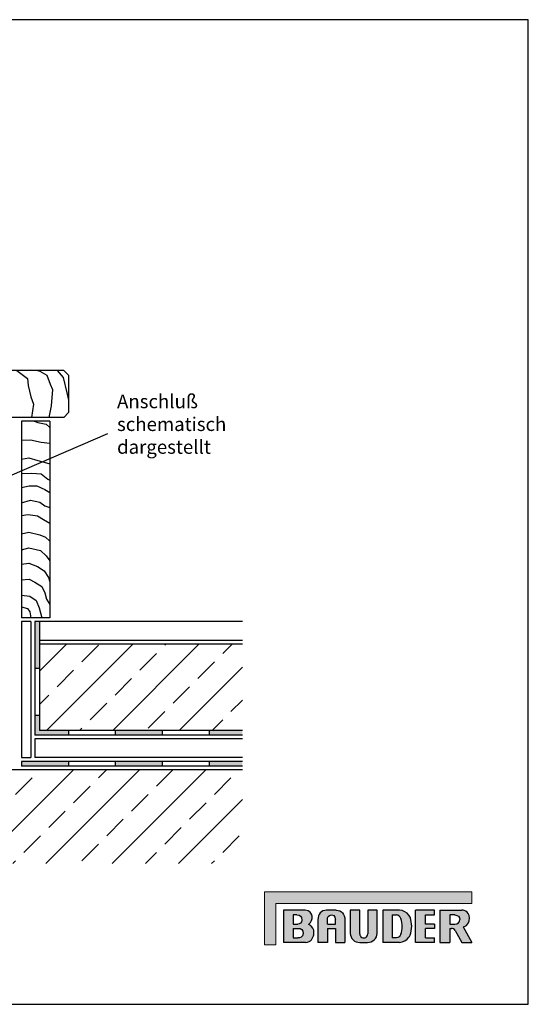
# Model space of a CAD drawing. Extents: x 0.31 to 1.8, y 0.12 to 1.26.
# Drawn here: x 1.25 to 1.8, y 0.21 to 1.26 of the extents above; entities that cross this region are included whole.
import ezdxf

# ---------------------------------------------------------------- set-up
doc = ezdxf.new("R2010")
doc.units = 0
doc.header["$LTSCALE"] = 0.3
doc.header["$MEASUREMENT"] = 0
doc.linetypes.add('AUSGEZOGEN', pattern=[0])
doc.layers.get('0').update_dxf_attribs({"linetype": 'AUSGEZOGEN'})
doc.layers.add('A__VERM', color=7, linetype='AUSGEZOGEN')
doc.layers.add('RAHMEN', color=7, linetype='CONTINUOUS')
doc.styles.get("Standard").update_dxf_attribs({"font": 'TXTD'})
pattern_1 = [(45, (1.064668992807831, 0.8528806330596073), (-0.03535533905932738, 0.03535533905932738), []), (45, (1.100024331807831, 0.8528806330596073), (-0.03535533905932738, 0.03535533905932738), [0.025, -0.0125])]

msp = doc.modelspace()

# ---------------------------------------------------------------- hatches: boundary and pattern name
for color, points in [(252, [(1.737022436027223, 0.333720416900027), (1.515852273527223, 0.3337085155718764), (1.515852273527223, 0.2770005206475528), (1.527999170700074, 0.2770005206475528), (1.527999170700074, 0.321374658667585), (1.737022436027223, 0.321374658667585)]), (256, [(1.617586114268922, 0.3140609676768573), (1.607405265518921, 0.3140609676768573), (1.607405265518921, 0.2892413849491842, 0.4295346297197624), (1.617419155790722, 0.2797971456768575), (1.625813588251948, 0.2797971456768575, 0.4068039050966606), (1.636192493018922, 0.2893031633182286), (1.636192493018922, 0.3140609676768573), (1.626011644268922, 0.3140609676768573), (1.626011644268922, 0.288697336587239, -1.001561557682961), (1.617586114268922, 0.288697336587239)]), (256, [(1.687681980153199, 0.3090056039654225), (1.6973947439032, 0.3090056039654225), (1.6973947439032, 0.3140609676768573), (1.677033046403199, 0.3140609676768573), (1.677033046403199, 0.2797971456768575), (1.6973947439032, 0.2797971456768575), (1.6973947439032, 0.2844779956768573), (1.687681980153199, 0.2844779956768573), (1.687681980153199, 0.2947056529268561), (1.6973947439032, 0.2947056529268561), (1.6973947439032, 0.2991524604268445), (1.687681980153199, 0.2991524604268445)])]:
    msp.add_hatch(color=color).paths.add_polyline_path(points)
h = msp.add_hatch(color=256)
edge = h.paths.add_edge_path()
edge.add_spline(control_points=[(1.563007266134645, 0.2990000585332862), (1.565675442057496, 0.3011535238018634), (1.567407447980347, 0.3045119422540008), (1.566658466268922, 0.3076482031768446)], knot_values=[1, 1, 1, 1, 2, 2, 2, 2], degree=3, periodic=0)
edge.add_spline(control_points=[(1.566658466268922, 0.3076482031768446), (1.566145045087064, 0.3105418659230761), (1.563956393129854, 0.3140403658215885), (1.559303918608599, 0.3140609676768573)], knot_values=[2, 2, 2, 2, 2.997052021802081, 2.997052021802081, 2.997052021802081, 2.997052021802081], degree=3, periodic=0)
edge.add_line((1.559303918608599, 0.3140609676768573), (1.536186087057496, 0.3140609676768573))
edge.add_line((1.536186087057496, 0.3140609676768573), (1.536186087057496, 0.2797971456768575))
edge.add_line((1.536186087057496, 0.2797971456768575), (1.559672160509645, 0.2797971456768575))
edge.add_spline(control_points=[(1.559672160509645, 0.2797971456768575), (1.565698754884645, 0.2797971456768575), (1.567629605509644, 0.2843728593975552), (1.568343617980347, 0.2879420075225507)], knot_values=[6, 6, 6, 6, 7, 7, 7, 7], degree=3, periodic=0)
edge.add_spline(control_points=[(1.568343617980347, 0.2879420075225507), (1.569003005297242, 0.2912391726641541), (1.568554119096071, 0.2946355315997007), (1.565932797384645, 0.2968351654083019)], knot_values=[7, 7, 7, 7, 8, 8, 8, 8], degree=3, periodic=0)
edge.add_spline(control_points=[(1.565932797384645, 0.2968351654083019), (1.565113648634645, 0.2976780840997062), (1.563007266134645, 0.2990000585332862), (1.563007266134645, 0.2990000585332862)], knot_values=[0, 0, 0, 0, 1, 1, 1, 1], degree=3, periodic=0)
edge = h.paths.add_edge_path(flags=16)
edge.add_line((1.546366935807496, 0.3090056039654225), (1.550368971134644, 0.3090056039654225))
edge.add_spline(control_points=[(1.550368971134644, 0.3090056039654225), (1.553938119259644, 0.3090056039654225), (1.555868969884645, 0.3076013489654255), (1.555868969884645, 0.3035638872832944)], knot_values=[1, 1, 1, 1, 2, 2, 2, 2], degree=3, periodic=0)
edge.add_spline(control_points=[(1.555868969884645, 0.3035638872832944), (1.555868969884645, 0.3004049366070003), (1.553361412900348, 0.299359498246039), (1.551597694259735, 0.2991524604268445)], knot_values=[2, 2, 2, 2, 2.782454363789956, 2.782454363789956, 2.782454363789956, 2.782454363789956], degree=3, periodic=0)
edge.add_line((1.551597694259735, 0.2991524604268445), (1.546366935807497, 0.2991524604268445))
edge.add_line((1.546366935807496, 0.2991524604268445), (1.546366935807496, 0.3090056039654225))
edge = h.paths.add_edge_path(flags=16)
edge.add_line((1.546366935807496, 0.2947056529268561), (1.551597694259644, 0.2947056529268561))
edge.add_spline(control_points=[(1.551597694259645, 0.2947056529268561), (1.555166842384645, 0.2946702722832892), (1.557097693009645, 0.2932660172833064), (1.557097693009645, 0.2892292412725563)], knot_values=[3, 3, 3, 3, 4, 4, 4, 4], degree=3, periodic=0)
edge.add_spline(control_points=[(1.557097693009645, 0.2892292412725563), (1.557097693009645, 0.2851920081475523), (1.553001949259644, 0.2846069018975665), (1.551597694259645, 0.2844779956768573)], knot_values=[4, 4, 4, 4, 5, 5, 5, 5], degree=3, periodic=0)
edge.add_line((1.551597694259645, 0.2844779956768573), (1.546366935807496, 0.2844779956768573))
edge.add_line((1.546366935807496, 0.2844779956768573), (1.546366935807496, 0.2947056529268561))
h = msp.add_hatch(color=256)
edge = h.paths.add_edge_path()
edge.add_spline(control_points=[(1.601647820018922, 0.3040438572540065), (1.601655318704584, 0.3095907102154225), (1.598261702454583, 0.3140726240904339), (1.592340472916009, 0.3140609676768573)], knot_values=[0, 0, 0, 0, 1, 1, 1, 1], degree=3, periodic=0)
edge.add_line((1.592340472916009, 0.3140609676768573), (1.582152692427191, 0.3140609676768573))
edge.add_spline(control_points=[(1.582152692427192, 0.3140609676768573), (1.576259926453074, 0.314049349200749), (1.572883844832168, 0.3095763120594679), (1.572860592518922, 0.3040438572540065)], knot_values=[0.002595734203653045, 0.002595734203653045, 0.002595734203653045, 0.002595734203653045, 1, 1, 1, 1], degree=3, periodic=0)
edge.add_line((1.572860592518922, 0.3040438572540065), (1.572860592518922, 0.2797971456768575))
edge.add_line((1.572860592518922, 0.2797971456768575), (1.583041441268922, 0.2797971456768575))
edge.add_line((1.583041441268922, 0.2797971456768575), (1.583041441268922, 0.2947056529268561))
edge.add_line((1.583041441268922, 0.2947056529268561), (1.591466971268921, 0.2947056529268561))
edge.add_line((1.591466971268922, 0.2947056529268561), (1.591466971268922, 0.2797971456768575))
edge.add_line((1.591466971268922, 0.2797971456768575), (1.601647820018922, 0.2797971456768575))
edge.add_line((1.601647820018922, 0.2797971456768575), (1.601647820018922, 0.3040438572540065))
edge = h.paths.add_edge_path(flags=16)
edge.add_line((1.583041441268922, 0.2991524604268445), (1.583041441268922, 0.3040438572539923))
edge.add_spline(control_points=[(1.583041441268922, 0.3040438572540065), (1.583155012235212, 0.3062793186364186), (1.583809057192025, 0.3090446872344668), (1.587260148754273, 0.3090446872344668)], knot_values=[2.295905707196022, 2.295905707196022, 2.295905707196022, 2.295905707196022, 3, 3, 3, 3], degree=3, periodic=0)
edge.add_spline(control_points=[(1.587260148754273, 0.3090446872344668), (1.591538052536012, 0.3090446872344668), (1.591466971268922, 0.3040438572540065), (1.591466971268922, 0.3040438572540065)], knot_values=[3, 3, 3, 3, 4, 4, 4, 4], degree=3, periodic=0)
edge.add_line((1.591466971268922, 0.3040438572540065), (1.591466971268922, 0.2991524604268587))
edge.add_line((1.591466971268922, 0.2991524604268445), (1.583041441268922, 0.2991524604268445))
h = msp.add_hatch(color=256)
h.paths.add_polyline_path([(1.67113173274229, 0.3065642607744845, 0.06567260060356597), (1.669949920539405, 0.3087088573380097, 0.224542952326552), (1.660016922444703, 0.3140609676768573), (1.641949938518922, 0.3140609676768573), (1.641949938518922, 0.2797971456768575), (1.660016922444703, 0.2797971456768575, 0.2245429523265503), (1.669949920539405, 0.2851492560157052, 0.06567260060353572), (1.671131732742289, 0.2872938525792303, 0.1884358231104531)])
edge = h.paths.add_edge_path(flags=16)
edge.add_line((1.652130787268922, 0.3090056039654225), (1.656667548222376, 0.3090056039654225))
edge.add_spline(control_points=[(1.656667548222376, 0.3090056039654225), (1.658966916692413, 0.3088497206796514), (1.66038847340703, 0.3070926092226127), (1.661178896477702, 0.3052395072973351)], knot_values=[0.2787418669719337, 0.2787418669719337, 0.2787418669719337, 0.2787418669719337, 0.9376952919949059, 0.9376952919949059, 0.9376952919949059, 0.9376952919949059], degree=3, periodic=0)
edge.add_arc((1.640295406189191, 0.2968062529314945), 0.02252198805233315, -21.990038063960185, 21.990038063960185, ccw=False)
edge.add_spline(control_points=[(1.661178896477702, 0.2883729985656398), (1.66038847340703, 0.2865198966403764), (1.658966916692413, 0.2847627851833376), (1.656667548222376, 0.2844779956768573)], knot_values=[0.2787418669719338, 0.2787418669719338, 0.2787418669719338, 0.2787418669719338, 0.937695291994906, 0.937695291994906, 0.937695291994906, 0.937695291994906], degree=3, periodic=0)
edge.add_line((1.656667548222376, 0.2844779956768573), (1.652130787268922, 0.2844779956768573))
edge.add_line((1.652130787268922, 0.2844779956768573), (1.652130787268922, 0.3090056039654367))
h = msp.add_hatch(color=256)
edge = h.paths.add_edge_path()
edge.add_spline(control_points=[(1.727952466346559, 0.2962176563403229), (1.727952466346559, 0.2962176563403229), (1.734584279998902, 0.2973878688403229), (1.734584279998902, 0.3056575228784109)], knot_values=[0, 0, 0, 0, 1, 1, 1, 1], degree=3, periodic=0)
edge.add_spline(control_points=[(1.734584279998902, 0.3056575228784109), (1.734584279998902, 0.31386781827546), (1.727013513887511, 0.3140576380877231), (1.72649148191936, 0.3140609676768573)], knot_values=[1, 1, 1, 1, 1.96552317424216, 1.96552317424216, 1.96552317424216, 1.96552317424216], degree=3, periodic=0)
edge.add_line((1.726491481919357, 0.3140609676768573), (1.702871521248902, 0.3140609676768573))
edge.add_line((1.702871521248903, 0.3140609676768573), (1.702871521248903, 0.2797971456768575))
edge.add_line((1.702871521248903, 0.2797971456768575), (1.713520454998902, 0.2797971456768575))
edge.add_line((1.713520454998902, 0.2797971456768575), (1.713520454998902, 0.2947056529268561))
edge.add_line((1.713520454998902, 0.2947056529268561), (1.715499293953179, 0.2947056529268561))
edge.add_arc((1.715335582080655, 0.2900142089952933), 0.004694299494093548, 33.09907968736849, 88.00142666843033, ccw=False)
edge.add_line((1.719268125805017, 0.2925777119885051), (1.726327549919408, 0.2797971456768575))
edge.add_line((1.726327549919408, 0.2797971456768575), (1.737022436027222, 0.2797971456768575))
edge.add_line((1.737022436027223, 0.2797971456768575), (1.727952466346559, 0.2962176563403371))
edge = h.paths.add_edge_path(flags=16)
edge.add_line((1.713520454998902, 0.3090056039654225), (1.718824808846558, 0.3090056039654225))
edge.add_spline(control_points=[(1.718824808846558, 0.3090056039654225), (1.722335446346559, 0.3087780133593778), (1.724364119422731, 0.3069836113403337), (1.724360233441588, 0.3040790321961335)], knot_values=[4, 4, 4, 4, 5, 5, 5, 5], degree=3, periodic=0)
edge.add_spline(control_points=[(1.724360233441588, 0.3040790321961335), (1.724364119422731, 0.3011744530519476), (1.722335446346559, 0.2993800510329034), (1.718824808846558, 0.2991524604268445)], knot_values=[4, 4, 4, 4, 5, 5, 5, 5], degree=3, periodic=0)
edge.add_line((1.718824808846558, 0.2991524604268445), (1.713520454998903, 0.2991524604268445))
edge.add_line((1.713520454998902, 0.2991524604268445), (1.713520454998902, 0.3090056039654225))
at = {"layer": 'A__VERM'}
h = msp.add_hatch(color=256, dxfattribs=at)
h.paths.add_polyline_path([(0.578668992807831, 0.4777802377910632), (0.528668992807831, 0.4777802377910633), (0.528668992807831, 0.4677802377910631), (0.578668992807831, 0.4677802377910631)])
h.paths.add_polyline_path([(0.6786689928078311, 0.4777802377910632), (0.6286689928078311, 0.4777802377910632), (0.6286689928078311, 0.4677802377910631), (0.6786689928078311, 0.4677802377910632)])
h.paths.add_polyline_path([(0.778668992807831, 0.4777802377910632), (0.7286689928078312, 0.4777802377910632), (0.7286689928078312, 0.4677802377910631), (0.778668992807831, 0.4677802377910631)])
h.paths.add_polyline_path([(0.8786689928078308, 0.4777802377910632), (0.8286689928078308, 0.4777802377910633), (0.8286689928078308, 0.4677802377910631), (0.8786689928078308, 0.4677802377910631)])
h.paths.add_polyline_path([(0.9786689928078309, 0.4777802377910632), (0.9286689928078311, 0.4777802377910632), (0.9286689928078311, 0.4677802377910631), (0.9786689928078309, 0.4677802377910631)])
h.paths.add_polyline_path([(1.078668992807831, 0.4777802377910632), (1.028668992807831, 0.4777802377910632), (1.028668992807831, 0.4677802377910631), (1.078668992807831, 0.4677802377910631)])
h.paths.add_polyline_path([(1.088668992807831, 0.567780237791063), (1.078668992807831, 0.567780237791063), (1.078668992807831, 0.5177802377910632), (1.088668992807831, 0.5177802377910632)])
h.paths.add_polyline_path([(1.088668992807831, 0.667780237791063), (1.078668992807831, 0.667780237791063), (1.078668992807831, 0.6177802377910631), (1.088668992807831, 0.6177802377910631)])
h.paths.add_polyline_path([(1.306668992807831, 0.4727802377910632), (1.256668992807831, 0.4727802377910632), (1.256668992807831, 0.4677802377910633), (1.306668992807831, 0.4677802377910633)])
h.paths.add_polyline_path([(1.406668992807831, 0.4727802377910632), (1.356668992807831, 0.4727802377910632), (1.356668992807831, 0.4677802377910633), (1.406668992807831, 0.4677802377910631)])
h.paths.add_polyline_path([(1.492257724844826, 0.4727802377910632), (1.456668992807831, 0.4727802377910632), (1.456668992807831, 0.4677802377910633), (1.492257724844826, 0.4677802377910633)])
h.paths.add_polyline_path([(1.275668992807831, 0.6217802377910631), (1.270668992807831, 0.6217802377910631), (1.270668992807831, 0.571780237791063), (1.275668992807831, 0.571780237791063)])
h.paths.add_polyline_path([(1.275668992807831, 0.521780237791063), (1.270668992807831, 0.521780237791063), (1.270668992807831, 0.5007802377910633), (1.306668992807831, 0.5007802377910633), (1.306668992807831, 0.5057802377910633), (1.275668992807831, 0.5057802377910633)])
h.paths.add_polyline_path([(1.406668992807831, 0.5057802377910632), (1.356668992807831, 0.5057802377910632), (1.356668992807831, 0.5007802377910633), (1.406668992807831, 0.5007802377910632)])
h.paths.add_polyline_path([(1.492257724844826, 0.5057802377910632), (1.456668992807831, 0.5057802377910632), (1.456668992807831, 0.5007802377910632), (1.492257724844826, 0.5007802377910631)])
h.paths.add_polyline_path([(0.5301624538860994, 0.6497802377910632), (0.4801624538860995, 0.6497802377910632), (0.4801624538860993, 0.6397802377910632), (0.5301624538860994, 0.6397802377910632)])
h.paths.add_polyline_path([(0.580112805262756, 0.6357802377910632), (0.5301128052627561, 0.6357802377910633), (0.5301128052627561, 0.6257802377910632), (0.580112805262756, 0.6257802377910632)])
h.paths.add_polyline_path([(0.6301624538860995, 0.6497802377910632), (0.5801624538860994, 0.6497802377910632), (0.5801624538860994, 0.6397802377910633), (0.6301624538860995, 0.6397802377910632)])
h.paths.add_polyline_path([(0.6801624538860995, 0.6357802377910633), (0.6301624538860994, 0.6357802377910633), (0.6301624538860995, 0.6257802377910632), (0.6801624538860995, 0.6257802377910632)])
h.paths.add_polyline_path([(0.7302121025094428, 0.6497802377910632), (0.6801624538860994, 0.6497802377910632), (0.6801624538860994, 0.6397802377910633), (0.730212102509443, 0.6397802377910633)])
h.paths.add_polyline_path([(0.7802121025094431, 0.6357802377910633), (0.730212102509443, 0.6357802377910633), (0.730212102509443, 0.6257802377910632), (0.7802121025094431, 0.6257802377910632)])
h.paths.add_polyline_path([(0.8302121025094429, 0.6497802377910633), (0.7802272410987648, 0.6497802377910633), (0.780216800692336, 0.6397802377910633), (0.8302121025094429, 0.6397802377910633)])
h.paths.add_polyline_path([(0.8802617511327866, 0.6357802377910634), (0.8302617511327866, 0.6357802377910633), (0.8302617511327866, 0.6257802377910632), (0.8802617511327866, 0.6257802377910632)])
h.paths.add_polyline_path([(0.9302617511327866, 0.6497802377910633), (0.8802617511327866, 0.6497802377910633), (0.8802617511327866, 0.6397802377910633), (0.9302617511327866, 0.6397802377910633)])
h.paths.add_polyline_path([(0.9803113997561301, 0.6357802377910634), (0.9303113997561301, 0.6357802377910633), (0.9303113997561301, 0.6257802377910632), (0.9803113997561301, 0.6257802377910632)])
h.paths.add_polyline_path([(1.026161880686354, 0.6549299799190784), (1.019090812874489, 0.6620010477309439), (1.006870002934608, 0.6497802377910633), (0.9802617511327867, 0.6497802377910633), (0.9802617511327867, 0.6397802377910633), (1.011012138558339, 0.6397802377910633)])
h.paths.add_polyline_path([(1.071416714682293, 0.6803858240417939), (1.064345646870428, 0.6874568918536595), (1.0289903078111, 0.6521015527943322), (1.036061375622966, 0.6450304849824666)])
h.paths.add_polyline_path([(1.074668992807831, 0.74674172090334), (1.064668992807831, 0.7467417209033397), (1.064668992807831, 0.7075792276642856), (1.054446151933816, 0.6973563867902712), (1.061517219745682, 0.6902853189784057), (1.074668992807831, 0.7034370920405545)])
h.paths.add_polyline_path([(1.088668992807831, 0.7967417209033404), (1.07866899280783, 0.7967417209033401), (1.078668992807831, 0.74674172090334), (1.088668992807831, 0.7467417209033403)])
h.paths.add_polyline_path([(1.074668992807831, 0.8467417209033401), (1.06466899280783, 0.8467417209033398), (1.064668992807831, 0.7967417209033397), (1.074668992807831, 0.7967417209033401)])
h.paths.add_polyline_path([(1.08866899280783, 0.8528806330596072), (1.07866899280783, 0.8528806330596073), (1.07866899280783, 0.8467417209033398), (1.08866899280783, 0.8467417209033401)])
h.paths.add_polyline_path([(1.08866899280783, 0.8927802377910635), (1.07866899280783, 0.8927802377910635), (1.07866899280783, 0.8568806330596073), (1.08866899280783, 0.8568806330596072)])
h = msp.add_hatch(dxfattribs=at)
h.set_pattern_fill('ANSI33', color=256, scale=0.2, style=0)
h.set_pattern_definition(pattern_1)
h.paths.add_polyline_path([(1.492257724844826, 0.597780237791063), (1.275668992807831, 0.597780237791063), (1.275668992807831, 0.5057802377910633), (1.492257724844826, 0.5057802377910632)])
h = msp.add_hatch(dxfattribs=at)
h.set_pattern_fill('ANSI33', color=256, scale=0.2, style=0)
h.set_pattern_definition(pattern_1)
h.paths.add_polyline_path([(1.492257724844826, 0.4637802377910632), (0.4803779465044253, 0.4637802377910632), (0.4803779465044252, 0.3637802377910631), (1.492257724844826, 0.3637802377910631)])

# ---------------------------------------------------------------- linework, layer by layer
at = {"color": 7}
for p, q in [((1.30166899280783, 0.8896475518347882), (1.126668992807831, 0.8896475518347862)), ((1.301668992807831, 0.8896475518347882), (1.306668992807831, 0.884647551834788)), ((1.306668992807831, 0.8846475518347878), (1.306668992807831, 0.844647551834788)), ((1.306668992807831, 0.844647551834788), (1.301668992807831, 0.8396475518347879)), ((1.301668992807831, 0.8396475518347879), (1.126668992807831, 0.8396475518347861)), ((1.256668992807831, 0.8356475518347873), (1.256668992807831, 0.6257802377910632)), ((1.286668992807831, 0.8356475518347879), (1.256668992807831, 0.8356475518347874)), ((1.286668992807831, 0.8356475518347879), (1.286668992807831, 0.6257802377910632)), ((1.286668992807831, 0.6257802377910632), (1.256668992807831, 0.6257802377910631)), ((1.256668992807831, 0.6217802377910631), (1.256668992807831, 0.4767802377910632)), ((1.266668992807831, 0.6217802377910631), (1.256668992807831, 0.6217802377910631)), ((1.266668992807831, 0.6217802377910631), (1.266668992807831, 0.4767802377910632)), ((1.492257724844826, 0.6217802377910631), (1.270668992807831, 0.6217802377910631)), ((1.270668992807831, 0.6217802377910631), (1.270668992807831, 0.5007802377910633)), ((1.275668992807831, 0.6217802377910631), (1.275668992807831, 0.5057802377910633)), ((1.492257724844826, 0.601780237791063), (1.275668992807831, 0.601780237791063)), ((1.492257724844826, 0.597780237791063), (1.275668992807831, 0.597780237791063)), ((1.275668992807831, 0.571780237791063), (1.270668992807831, 0.571780237791063)), ((1.275668992807831, 0.521780237791063), (1.270668992807831, 0.521780237791063)), ((1.256668992807831, 0.5057802377910632), (1.256668992807831, 0.5007802377910633)), ((1.256668992807831, 0.5057802377910632), (1.256668992807831, 0.5007802377910632)), ((1.492257724844826, 0.5057802377910632), (1.275668992807831, 0.5057802377910633)), ((1.306668992807831, 0.5057802377910632), (1.306668992807831, 0.5007802377910633)), ((1.356668992807831, 0.5057802377910632), (1.356668992807831, 0.5007802377910633)), ((1.406668992807831, 0.5057802377910632), (1.406668992807831, 0.5007802377910633)), ((1.456668992807831, 0.5057802377910632), (1.456668992807831, 0.5007802377910633)), ((1.492257724844826, 0.5007802377910632), (1.270668992807831, 0.5007802377910633)), ((1.492257724844826, 0.4967802377910632), (1.270668992807831, 0.4967802377910633)), ((1.270668992807831, 0.4967802377910633), (1.270668992807831, 0.4767802377910632)), ((1.256668992807831, 0.4767802377910632), (1.266668992807831, 0.4767802377910632)), ((1.492257724844826, 0.4727802377910632), (1.256668992807831, 0.4727802377910632)), ((1.256668992807831, 0.4727802377910632), (1.256668992807831, 0.4677802377910632)), ((1.256668992807831, 0.4727802377910633), (1.256668992807831, 0.4677802377910633)), ((1.492257724844826, 0.4767802377910632), (1.270668992807831, 0.4767802377910632)), ((1.306668992807831, 0.4727802377910633), (1.306668992807831, 0.4677802377910633)), ((1.356668992807831, 0.4727802377910633), (1.356668992807831, 0.4677802377910633)), ((1.406668992807831, 0.4727802377910633), (1.406668992807831, 0.4677802377910633)), ((1.456668992807831, 0.4727802377910632), (1.456668992807831, 0.4677802377910633)), ((1.492257724844826, 0.4637802377910632), (0.4803779465044252, 0.4637802377910631)), ((1.492257724844826, 0.4677802377910632), (1.256668992807831, 0.4677802377910632))]:
    msp.add_line(p, q, dxfattribs=at)
at = {"color": 252, "lineweight": 0}
for p, q in [((1.515852273527223, 0.3337085155718764), (1.737022436027223, 0.333720416900027)), ((1.515852273527223, 0.2770005206475528), (1.515852273527223, 0.3337085155718764)), ((1.737022436027223, 0.321374658667585), (1.737022436027223, 0.333720416900027)), ((1.737022436027223, 0.321374658667585), (1.527999170700074, 0.321374658667585)), ((1.527999170700074, 0.321374658667585), (1.527999170700074, 0.2770005206475528)), ((1.527999170700074, 0.2770005206475528), (1.515852273527223, 0.2770005206475528))]:
    msp.add_line(p, q, dxfattribs=at)
for p, q in [((1.536186087057496, 0.3140609676768573), (1.536186087057496, 0.2797971456768575)), ((1.559303918608601, 0.3140609676768573), (1.536186087057496, 0.3140609676768573)), ((1.546366935807496, 0.3090056039654225), (1.546366935807496, 0.2991524604268445)), ((1.550368971134644, 0.3090056039654225), (1.546366935807496, 0.3090056039654225)), ((1.592340472916009, 0.3140609676768573), (1.582152330315212, 0.3140609676768573)), ((1.660016922444703, 0.3140609676768573), (1.641949938518922, 0.3140609676768573)), ((1.641949938518922, 0.3140609676768573), (1.641949938518922, 0.2797971456768575)), ((1.652130787268922, 0.3090056039654225), (1.652130787268922, 0.2844779956768573)), ((1.652130787268922, 0.3090056039654225), (1.656667548222377, 0.3090056039654225)), ((1.677033046403199, 0.2797971456768575), (1.677033046403199, 0.3140609676768573)), ((1.6973947439032, 0.3140609676768573), (1.677033046403199, 0.3140609676768573)), ((1.687681980153199, 0.2991524604268445), (1.687681980153199, 0.3090056039654225)), ((1.687681980153199, 0.3090056039654225), (1.6973947439032, 0.3090056039654225)), ((1.6973947439032, 0.3090056039654225), (1.6973947439032, 0.3140609676768573)), ((1.702871521248903, 0.3140609676768573), (1.702871521248903, 0.2797971456768575)), ((1.702871521248903, 0.3140609676768573), (1.72649148191936, 0.3140609676768573)), ((1.713520454998902, 0.3090056039654225), (1.713520454998902, 0.2991524604268445)), ((1.718824808846557, 0.3090056039654225), (1.713520454998902, 0.3090056039654225)), ((1.546366935807496, 0.2991524604268445), (1.551597694259735, 0.2991524604268445)), ((1.546366935807496, 0.2947056529268561), (1.546366935807496, 0.2844779956768573)), ((1.546366935807496, 0.2947056529268561), (1.551597694259735, 0.2947056529268561)), ((1.572860592518922, 0.3040438572540065), (1.572860592518922, 0.2797971456768575)), ((1.583041441268922, 0.2991524604268445), (1.583041441268922, 0.3040438572540065)), ((1.583041441268922, 0.2991524604268445), (1.591466971268922, 0.2991524604268445)), ((1.583041441268922, 0.2947056529268561), (1.583041441268922, 0.2797971456768575)), ((1.583041441268922, 0.2947056529268561), (1.591466971268922, 0.2947056529268561)), ((1.591466971268922, 0.2991524604268445), (1.591466971268922, 0.3040438572540065)), ((1.591466971268922, 0.2947056529268561), (1.591466971268922, 0.2797971456768575)), ((1.601647820018922, 0.3040438572540065), (1.601647820018922, 0.2797971456768575)), ((1.6973947439032, 0.2991524604268445), (1.687681980153199, 0.2991524604268445)), ((1.687681980153199, 0.2844779956768573), (1.687681980153199, 0.2947056529268561)), ((1.6973947439032, 0.2947056529268561), (1.687681980153199, 0.2947056529268561)), ((1.6973947439032, 0.2991524604268445), (1.6973947439032, 0.2947056529268561)), ((1.713520454998902, 0.2991524604268445), (1.718824808846558, 0.2991524604268445)), ((1.713520454998902, 0.2947056529268561), (1.713520454998902, 0.2797971456768575)), ((1.713520454998902, 0.2947056529268561), (1.715499293953179, 0.2947056529268561)), ((1.727952466346559, 0.2962176563403229), (1.737022436027223, 0.2797971456768575)), ((1.546366935807496, 0.2844779956768573), (1.551597694259645, 0.2844779956768573)), ((1.656667548222377, 0.2844779956768573), (1.652130787268922, 0.2844779956768573)), ((1.687681980153199, 0.2844779956768573), (1.6973947439032, 0.2844779956768573)), ((1.6973947439032, 0.2797971456768575), (1.6973947439032, 0.2844779956768573)), ((1.719268125805017, 0.2925777119885051), (1.726327549919408, 0.2797971456768575)), ((1.559672160509645, 0.2797971456768575), (1.536186087057496, 0.2797971456768575)), ((1.583041441268922, 0.2797971456768575), (1.572860592518922, 0.2797971456768575)), ((1.591466971268922, 0.2797971456768575), (1.601647820018922, 0.2797971456768575)), ((1.660016922444703, 0.2797971456768575), (1.641949938518922, 0.2797971456768575)), ((1.6973947439032, 0.2797971456768575), (1.677033046403199, 0.2797971456768575)), ((1.702871521248903, 0.2797971456768575), (1.713520454998902, 0.2797971456768575)), ((1.726327549919408, 0.2797971456768575), (1.737022436027223, 0.2797971456768575))]:
    msp.add_line(p, q)
at = {"color": 7}
for points in [[(1.251774784779723, 0.8896475518347877), (1.263008361088794, 0.881006503338456), (1.263687144088657, 0.8735400320898594), (1.266402276088119, 0.8616615551034559), (1.269456799587513, 0.8538556987981045), (1.267183452915029, 0.8396475518347877)], [(1.273564988359266, 0.8896475518347879), (1.276279414511979, 0.8888123596438073), (1.283746027510496, 0.8847397389627552), (1.287139942509825, 0.8748975723168768), (1.289515683009352, 0.8694674114088072), (1.288158117009623, 0.8518193884575775), (1.285610474932162, 0.8396475518347879)], [(1.294526510005329, 0.8896475518347882), (1.301020209081248, 0.8820246585087186), (1.305092907080439, 0.8657341757845081), (1.306668992807831, 0.857853896753553)], [(1.270125887164952, 0.8356475518347877), (1.273868501432155, 0.834234014099786), (1.282845707037595, 0.8325244798788732), (1.286668992807831, 0.8288386233748245)], [(1.256668992807831, 0.8153749834352422), (1.266284332211644, 0.8158328688918441), (1.277512259745823, 0.8131909334763012), (1.286668992807831, 0.8122270412578028)], [(1.256668992807831, 0.7949894472155387), (1.264302933235022, 0.7964208490331011), (1.274209928118122, 0.7937789136175564), (1.283456456675683, 0.7911369782020117), (1.286668992807831, 0.790244583371244)], [(1.256668992807831, 0.7796996300259759), (1.267605264862723, 0.7801553201216596), (1.277512259745823, 0.7794948362677747), (1.284777389326763, 0.7735504815828005), (1.286668992807831, 0.7727938201096034)], [(1.256668992807831, 0.7646741382367527), (1.264963399560564, 0.7667477949569736), (1.272888995467042, 0.7667477949569736), (1.281475057699062, 0.7627848918336593), (1.286668992807831, 0.7596684480622052)], [(1.256668992807831, 0.7484485130299072), (1.266284332211644, 0.7512766290853943), (1.276191327094743, 0.7492951775237362), (1.281475057699062, 0.7453322744004218), (1.286668992807831, 0.7436009167496134)], [(1.256668992807831, 0.7348147817170336), (1.263642466909484, 0.7358876523590521), (1.273549461792584, 0.7345666846512788), (1.280154125047982, 0.7306037815279645), (1.286668992807831, 0.7268809011507098)], [(1.256668992807831, 0.7154599591822965), (1.264302933235022, 0.7170958469737965), (1.276191327094743, 0.7144539115582536), (1.282135524024604, 0.7118119761427089), (1.286668992807831, 0.7076022148369256)], [(1.256668992807831, 0.6983653806180641), (1.264302933235022, 0.7004011520919313), (1.276851793420281, 0.6977592166763866), (1.282795990350142, 0.6918148619914124), (1.286668992807831, 0.6866507216652119)], [(1.256668992807831, 0.6829475926220049), (1.264302933235022, 0.6840381844830059), (1.273549461792584, 0.6807357652135746), (1.280814591373524, 0.6761123782363736), (1.285437855652301, 0.6688470558436279), (1.286668992807831, 0.664230168984473)], [(1.256668992807831, 0.666461757894801), (1.264963399560564, 0.6670147330201939), (1.270907596490424, 0.6637123137507643), (1.278172726071361, 0.6590889267735616), (1.281475057699062, 0.6524840882347025), (1.283456456675683, 0.6458792496958434), (1.286668992807831, 0.6401679227789279)], [(1.256668992807831, 0.6500956464977073), (1.265623865886102, 0.6489016317330698), (1.272228529141504, 0.6442782447558688), (1.275530860769202, 0.6363524385092365), (1.276851793420281, 0.6310685676781489), (1.278294026931731, 0.6257802377910631)], [(1.256668992807831, 0.6374137297424141), (1.262982000583943, 0.6356919546553517), (1.265623865886102, 0.6323895353859221), (1.266640653915803, 0.6257802377910631)]]:
    msp.add_lwpolyline(points, dxfattribs=at)
msp.add_lwpolyline([(1.617586114268922, 0.288697336587239), (1.617586114268922, 0.3140609676768573), (1.607405265518921, 0.3140609676768573), (1.607405265518921, 0.2893031633182286, 0.4314637857811041), (1.617419155790722, 0.2797971456768575), (1.625813588251948, 0.2797971456768575, 0.4068039050966606), (1.636192493018922, 0.2893031633182286), (1.636192493018922, 0.3140609676768573), (1.626011644268922, 0.3140609676768573), (1.626011644268922, 0.288697336587239)], format="xyb")
for centre, radius, start, end in [((1.65932497245304, 0.3008833794737225), 0.01319574270901069, 36.37235772284936, 86.99418165270289), ((1.640295406189191, 0.2968062529314945), 0.02252198805233315, 338.009961935997, 21.99003806400311), ((1.662412066953324, 0.3031570837290669), 0.009361700000000002, 21.34288837023384, 36.37235772284936), ((1.646473266680747, 0.2969290566768503), 0.02647408367651618, 338.6571116297662, 21.34288837023384), ((1.715335582080655, 0.2900142089952933), 0.004694299494093535, 33.09907968730182, 88.00142666842571), ((1.621798879268922, 0.2886907632400177), 0.004212770128326344, 179.9105991557786, 0.08940084422140925), ((1.65932497245304, 0.2929747338799782), 0.01319574270901069, 273.0058183472971, 323.6276422771506), ((1.662412066953324, 0.2907010296246337), 0.009361700000000002, 323.6276422771506, 338.6571116297662)]:
    msp.add_arc(centre, radius, start, end)
for points, knots in [([(1.550368971134644, 0.3090056039654225), (1.553938119259644, 0.3090056039654225), (1.555868969884645, 0.3076013489654255), (1.555868969884645, 0.3035638872832944), (1.555868969884645, 0.3004049366070003), (1.553361412900348, 0.299359498246039), (1.551597694259735, 0.2991524604268445)], [1, 1, 1, 1, 2, 2, 2, 2.782454363789956, 2.782454363789956, 2.782454363789956, 2.782454363789956]), ([(1.583041441268922, 0.3040438572540065), (1.583155012235212, 0.3062793186364186), (1.583809057192025, 0.3090446872344668), (1.587260148754273, 0.3090446872344668), (1.591538052536012, 0.3090446872344668), (1.591466971268922, 0.3040438572540065), (1.591466971268922, 0.3040438572540065)], [2.295905707196022, 2.295905707196022, 2.295905707196022, 2.295905707196022, 3, 3, 3, 4, 4, 4, 4]), ([(1.727952466346559, 0.2962176563403229), (1.727952466346559, 0.2962176563403229), (1.734584279998902, 0.2973878688403229), (1.734584279998902, 0.3056575228784109), (1.734584279998902, 0.3141609908593832), (1.726463188094606, 0.3140609676768573), (1.726463188094606, 0.3140609676768573)], [0, 0, 0, 0, 1, 1, 1, 2, 2, 2, 2]), ([(1.551597694259645, 0.2947056529268561), (1.555166842384645, 0.2946702722832892), (1.557097693009645, 0.2932660172833064), (1.557097693009645, 0.2892292412725563), (1.557097693009645, 0.2851920081475523), (1.553001949259644, 0.2846069018975665), (1.551597694259645, 0.2844779956768573)], [3, 3, 3, 3, 4, 4, 4, 5, 5, 5, 5])]:
    msp.add_open_spline(points, degree=3, knots=knots)
for points in [[(1.566658466268922, 0.3076482031768446), (1.566143527057496, 0.3105504215997055), (1.563943436134645, 0.3140610590997053), (1.559262586134644, 0.3140610590997053)], [(1.563007266134645, 0.2990000585332862), (1.565675442057496, 0.3011535238018634), (1.567407447980347, 0.3045119422540008), (1.566658466268922, 0.3076482031768446)], [(1.582198751134644, 0.3140609676768573), (1.57627752159607, 0.3140726240904339), (1.57288390534607, 0.3095907102154225), (1.572860592518922, 0.3040438572540065)], [(1.592340472916009, 0.3140609676768573), (1.598261702454583, 0.3140726240904339), (1.601655318704584, 0.3095907102154225), (1.601647820018922, 0.3040438572540065)], [(1.661178896477702, 0.3052395072973351), (1.66038847340703, 0.3070926092226127), (1.658966916692413, 0.3088497206796514), (1.656667548222376, 0.3090056039654225)], [(1.718824808846558, 0.3090056039654225), (1.722335446346559, 0.3087780133593778), (1.724364119422731, 0.3069836113403337), (1.724360233441588, 0.3040790321961335)], [(1.565932797384645, 0.2968351654083019), (1.565113648634645, 0.2976780840997062), (1.563007266134645, 0.2990000585332862), (1.563007266134645, 0.2990000585332862)], [(1.568343617980347, 0.2879420075225507), (1.569003005297242, 0.2912391726641541), (1.568554119096071, 0.2946355315997007), (1.565932797384645, 0.2968351654083019)], [(1.718824808846558, 0.2991524604268445), (1.722335446346559, 0.2993800510329034), (1.724364119422731, 0.3011744530519476), (1.724360233441588, 0.3040790321961335)], [(1.559672160509645, 0.2797971456768575), (1.565698754884645, 0.2797971456768575), (1.567629605509644, 0.2843728593975552), (1.568343617980347, 0.2879420075225507)], [(1.661178896477702, 0.2883729985656398), (1.66038847340703, 0.2865198966403764), (1.658966916692413, 0.2847627851833376), (1.656667548222376, 0.2844779956768573)]]:
    msp.add_open_spline(points, degree=3)
at = {"layer": 'A__VERM'}
msp.add_line((1.111924588953144, 0.7203831131521863), (1.348836528008238, 0.8224879694194867), dxfattribs=at)
at = {"layer": 'RAHMEN'}
msp.add_lwpolyline([(0.3123456567668654, 1.263708515571914), (0.3123456567668654, 0.2137085155718719), (1.797345656766925, 0.2137085155718719), (1.797345656766925, 1.263708515571914)], close=True, dxfattribs=at)

# ---------------------------------------------------------------- texts
at = {"layer": 'A__VERM', "insert": (1.358560561850897, 0.8639584500329905), "char_height": 0.014575375, "width": 0.1284, "attachment_point": 1}
msp.add_mtext('\\fArial|b0|i0|c0|p34;Anschluß schematisch dargestellt', dxfattribs=at)

doc.saveas('drawing.dxf')
